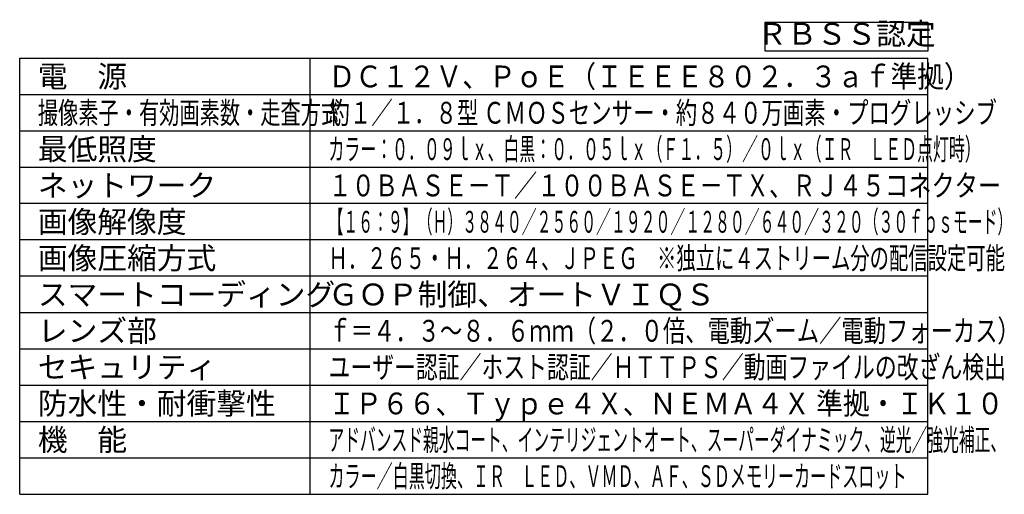
# Model space of a CAD drawing. Units: millimetres. Extents: x 647 to 783, y 245 to 479.
# Drawn here: x 647 to 783, y 245 to 310 of the extents above; entities that cross this region are included whole.
import ezdxf
from ezdxf.enums import TextEntityAlignment as Align

# ---------------------------------------------------------------- set-up
doc = ezdxf.new("R2010")
doc.units = ezdxf.units.MM
doc.layers.add('MOJI1', color=2, linetype='Continuous')
doc.layers.add('WAKU', color=4, linetype='Continuous')
doc.styles.get("Standard").update_dxf_attribs({"font": 'monotxt.shx', "bigfont": 'bigfont.shx'})

msp = doc.modelspace()

# ---------------------------------------------------------------- linework, layer by layer
at = {"layer": 'MOJI1'}
msp.add_lwpolyline([(749.62065385, 309.96718103), (772, 309.96718103), (772, 306), (749.62065385, 306)], close=True, dxfattribs=at)
at = {"layer": 'WAKU'}
for p, q in [((647, 245), (647, 305)), ((647, 305), (772, 305)), ((687, 245), (687, 305)), ((772, 245), (772, 305)), ((647, 245), (772, 245))]:
    msp.add_line(p, q, dxfattribs=at)
at = {"layer": 'WAKU', "color": 1}
for p, q in [((647, 300), (772, 300)), ((647, 295), (772, 295)), ((647, 290), (772, 290)), ((772, 285), (647, 285)), ((772, 280), (647, 280)), ((772, 275), (647, 275)), ((647, 270), (772, 270)), ((647, 265), (772, 265)), ((647, 260), (772, 260)), ((647, 255), (772, 255)), ((647, 250), (772, 250))]:
    msp.add_line(p, q, dxfattribs=at)

# ---------------------------------------------------------------- texts
at = {"layer": 'MOJI1'}
msp.add_text('ＲＢＳＳ認定', height=3, dxfattribs=at).set_placement((760.81032692, 307.98359052), align=Align.MIDDLE)
for s, p in [('電\u3000源', (649.5, 301)), ('最低照度', (649.5, 291)), ('ネットワーク', (649.5, 286)), ('画像解像度', (649.5, 281)), ('画像圧縮方式', (649.5, 276)), ('スマートコーディング', (649.5, 271)), ('ＧＯＰ制御、オートＶＩＱＳ', (689.5, 271)), ('レンズ部', (649.5, 266)), ('セキュリティ', (649.5, 261)), ('防水性・耐衝撃性', (649.5, 256)), ('機\u3000能', (649.5, 251))]:
    msp.add_text(s, height=3, dxfattribs=at).set_placement(p)
for s, width, p in [('ＤＣ１２Ｖ、ＰｏＥ（ＩＥＥＥ８０２．３ａｆ準拠）', 0.9, (689.5, 301)), ('撮像素子・有効画素数・走査方式', 0.68, (649.5, 296)), ('約１／１．８型 ＣＭＯＳセンサー・約８４０万画素・プログレッシブ', 0.72, (689.5, 296)), ('カラー：０．０９ｌｘ、白黒：０．０５ｌｘ（Ｆ１．５）／０ｌｘ（ＩＲ\u3000ＬＥＤ点灯時）', 0.535, (689.5, 291)), ('１０ＢＡＳＥ－Ｔ／１００ＢＡＳＥ－ＴＸ、ＲＪ４５コネクター', 0.78, (689.5, 286)), ('【１６：９】（Ｈ）３８４０／２５６０／１９２０／１２８０／６４０／３２０（３０ｆｐｓモード）', 0.5, (689.5, 281)), ('Ｈ．２６５・Ｈ．２６４、ＪＰＥＧ\u3000※独立に４ストリーム分の配信設定可能', 0.65, (689.5, 276)), ('ｆ＝４．３～８．６ｍｍ（２．０倍、電動ズーム／電動フォーカス）', 0.75, (689.5, 266)), ('ユーザー認証／ホスト認証／ＨＴＴＰＳ／動画ファイルの改ざん検出', 0.735, (689.5, 261)), ('ＩＰ６６、Ｔｙｐｅ４Ｘ、ＮＥＭＡ４Ｘ 準拠・ＩＫ１０', 0.9, (689.5, 256)), ('アドバンスド親水コート、インテリジェントオート、スーパーダイナミック、逆光／強光補正、', 0.53, (689.5, 251)), ('カラー／白黒切換、ＩＲ\u3000ＬＥＤ、ＶＭＤ、ＡＦ、ＳＤメモリーカードスロット', 0.54, (689.5, 246))]:
    msp.add_text(s, height=3, dxfattribs=dict(at, width=width)).set_placement(p)

doc.saveas('drawing.dxf')
